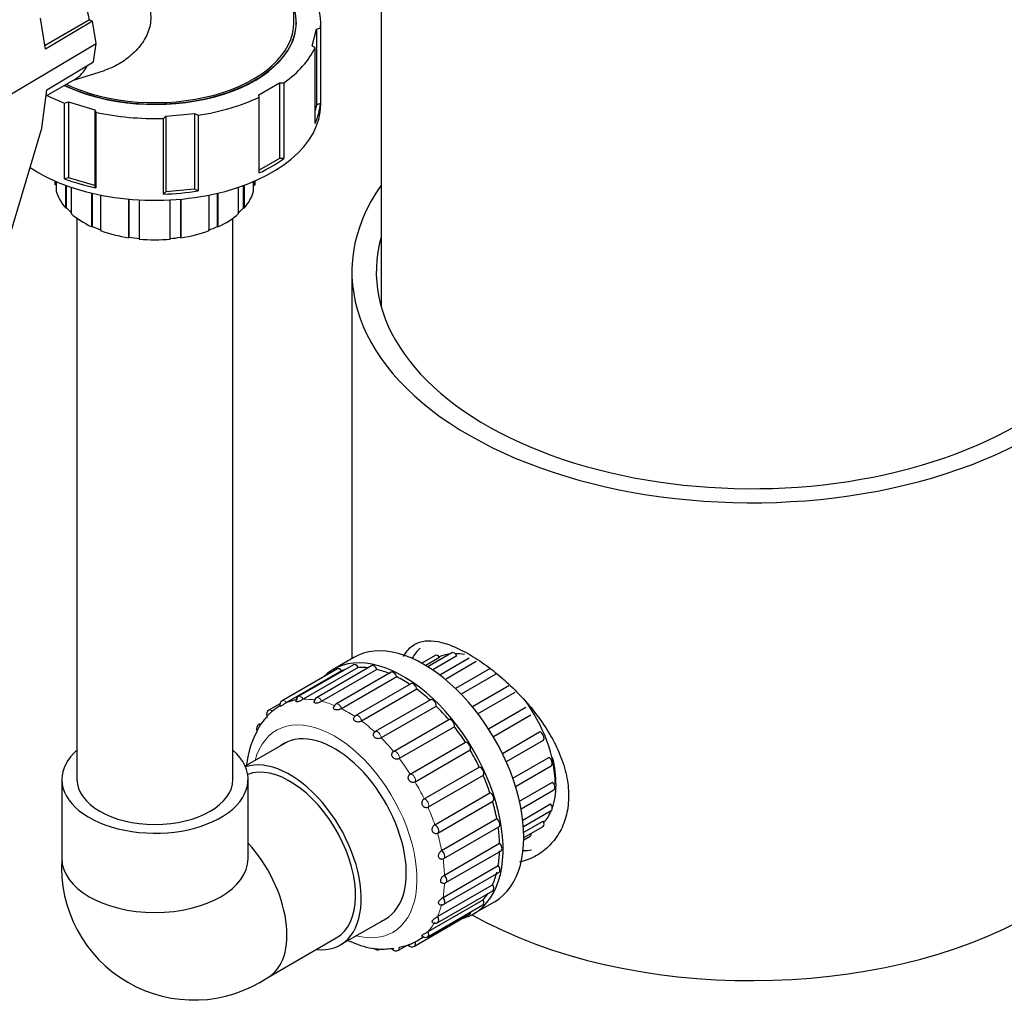
# Model space of a CAD drawing. Units: inches. Extents: x -6212 to 6212, y 0 to 8697.
# Drawn here: x 4036 to 4238, y 6265 to 6466 of the extents above; entities that cross this region are included whole.
import ezdxf

# ---------------------------------------------------------------- set-up
doc = ezdxf.new("R2010")
doc.units = ezdxf.units.IN
for name, color, linetype, lineweight in [('Default', 7, 'Continuous', 25), ('tangent', 5, 'Continuous', 20), ('visible', 7, 'Continuous', 25)]:
    doc.layers.add(name, color=color, linetype=linetype, lineweight=lineweight)

# ---------------------------------------------------------------- blocks, each defined once
blk = doc.blocks.new('SE5')
at = {"color": 7, "linetype": 'Continuous', "ltscale": 769.69697}
for p, q in [((4047.24, 6453.79), (4053.8, 6455.89)), ((4041.83, 6450.67), (4047.77, 6454.1)), ((4043.66, 6433.21), (4043.66, 6432.98)), ((4043.91, 6433.1), (4043.91, 6431.13)), ((4084.43, 6433.11), (4084.43, 6432.36)), ((4084.63, 6433.2), (4084.63, 6432.36)), ((4046.97, 6431.94), (4046.97, 6426.53)), ((4076.93, 6430.68), (4076.93, 6423.87)), ((4077.06, 6430.71), (4077.06, 6423.78)), ((4082.25, 6432.25), (4082.25, 6427.66)), ((4082.43, 6432.31), (4082.43, 6427.6)), ((4052.99, 6430.33), (4052.99, 6423.05)), ((4060.95, 6429.33), (4060.95, 6421.29)), ((4069.41, 6429.48), (4069.41, 6421.66)), ((4069.47, 6429.48), (4069.47, 6421.55)), ((4048.16, 6425.58), (4048.16, 6310.5)), ((4080.16, 6310.5), (4080.16, 6425.58)), ((4128.61, 6335.39), (4122.6, 6331.91)), ((4089.8, 6326.01), (4087.54, 6324.71)), ((4132.58, 6320.86), (4140.26, 6325.29)), ((4135.42, 6315.84), (4143.07, 6320.26)), ((4091.35, 6318.23), (4082.67, 6313.23)), ((4137.57, 6310.74), (4144.94, 6315)), ((4138.12, 6309.08), (4145.44, 6313.31)), ((4138.94, 6306.02), (4145.71, 6309.93)), ((4139.26, 6304.49), (4146.01, 6308.39)), ((4139.61, 6302.17), (4145.32, 6305.47)), ((4139.74, 6300.84), (4145.44, 6304.13)), ((4139.8, 6299.66), (4143.81, 6301.98)), ((4139.82, 6298.6), (4143.77, 6300.88)), ((4139.81, 6298.13), (4141.14, 6298.89))]:
    blk.add_line(p, q, dxfattribs=at)
blk.add_arc((4109.86, 6276.57), 1, 220.8676, 300, dxfattribs=at)
for centre, major_axis, start_param, end_param in [((4064.16, 6465.72), (-29, 0), 0.876615, 3.32901), ((4064.16, 6465.64), (-29, 0), 0.873153, 3.141593), ((4039.27, 6468.82), (-8.5, 14.72), 3.141593, 3.509148), ((4064.16, 6465.64), (-34, 0), 0.854954, 0.993617), ((4064.16, 6448.87), (-34, 0), 0.717564, 3.141593), ((4064.16, 6432.98), (-20.5, 0), 3.089233, 3.141593), ((4064.16, 6432.98), (-20.3, 0), 0.049763, 0.071859), ((4119.38, 6310.46), (14.45, -25.03), 0, 3.141593), ((4132.11, 6317.81), (-12, 20.78), 0.137574, 0.32382), ((4122.17, 6335.05), (0.5, -0.866), 1.780268, 3.141593), ((4132.11, 6317.81), (10.12, -17.54), 2.906324, 3.094486), ((4125.55, 6335.6), (0.5, -0.866), 1.494669, 3.141593), ((4132.11, 6317.81), (10.12, -17.54), 2.674467, 2.81926), ((4105.38, 6333.16), (0.5, -0.866), 1.596454, 3.141593), ((4109.11, 6332.93), (0.5, -0.866), 1.387014, 3.141593), ((4102.08, 6332.3), (0.5, -0.866), 1.805893, 3.141593), ((4113.1, 6331.6), (0.5, -0.866), 1.177575, 3.141593), ((4117.18, 6329.25), (0.5, -0.866), 0.968135, 3.141593), ((4121.17, 6325.96), (0.5, -0.866), 0.758696, 3.141593), ((4132.11, 6317.81), (10, -17.32), 0.785398, 1.779945), ((4086, 6320.94), (0.5, -0.866), 2.561982, 3.141593), ((4091.81, 6294.54), (-10.37, 17.97), 2.740108, 6.165168), ((4091.81, 6294.54), (9.55, -16.54), 0, 3.049296), ((4132.11, 6317.81), (10.12, -17.54), 0.453034, 1.0984), ((4132.11, 6317.81), (10.12, -17.54), 0.185737, 0.417931), ((4121.66, 6300.35), (-0.5, 0.866), 3.141593, 5.629209), ((4140.64, 6299.76), (-0.5, 0.866), 3.141593, 4.075235), ((4077.74, 6286.42), (-9.55, 16.54), 3.141966, 5.076453), ((4122.92, 6295.15), (-0.5, 0.866), 3.141593, 5.41977), ((4132.11, 6317.81), (-12, 20.78), 2.817773, 2.934904), ((4123.34, 6290.21), (-0.5, 0.866), 3.141593, 5.21033), ((4122.92, 6285.77), (-0.5, 0.866), 3.141593, 5.000891), ((4115.14, 6308.01), (13.95, -24.16), 0.191458, 0.285985), ((4128.2, 6283.73), (-0.5, 0.866), 3.141593, 3.939756), ((4121.66, 6282.02), (-0.5, 0.866), 3.141593, 4.791451), ((4186.56, 6316.59), (82, 0), 3.937418, 5.497787), ((4119.62, 6279.12), (-0.5, 0.866), 3.141593, 4.582012), ((4116.89, 6277.19), (-0.5, 0.866), 3.141593, 4.372572), ((4103.83, 6301.48), (-13.95, 24.16), 3.123611, 3.242662), ((4113.59, 6276.33), (-0.5, 0.866), 3.141593, 4.163133)]:
    blk.add_ellipse(centre, major_axis=major_axis, ratio=0.57735, start_param=start_param, end_param=end_param, dxfattribs=at)
for points, knots in [([(4047.57, 6484.22), (4048.35, 6483.72), (4049.14, 6483.19), (4052.01, 6481.22), (4054.12, 6479.66), (4057, 6477.21), (4057.92, 6476.36), (4059.62, 6474.63), (4060.4, 6473.74), (4062.4, 6470.96), (4063.31, 6468.9), (4063.32, 6465.71), (4063.11, 6464.68), (4062.34, 6462.7), (4061.77, 6461.76), (4060.43, 6460.05), (4059.64, 6459.27), (4057.95, 6457.91), (4057.04, 6457.32), (4055.34, 6456.46), (4054.57, 6456.14), (4053.79, 6455.89)], [0.5387722, 0.5387722, 0.5387722, 0.5387722, 0.5625, 0.5625, 0.625, 0.625, 0.65625, 0.65625, 0.6875, 0.6875, 0.75, 0.75, 0.78125, 0.78125, 0.8125, 0.8125, 0.84375, 0.84375, 0.875, 0.875, 0.8989313, 0.8989313, 0.8989313, 0.8989313]), ([(4122.04, 6299.43), (4121.98, 6299.41), (4121.92, 6299.39), (4121.86, 6299.38), (4121.77, 6299.37), (4121.68, 6299.38), (4121.59, 6299.41), (4121.5, 6299.44), (4121.41, 6299.48), (4121.34, 6299.55), (4121.26, 6299.61), (4121.2, 6299.69), (4121.15, 6299.77), (4121.1, 6299.86), (4121.07, 6299.95), (4121.05, 6300.06), (4121.03, 6300.15), (4121.03, 6300.26), (4121.04, 6300.36), (4121.05, 6300.46), (4121.07, 6300.57), (4121.11, 6300.67), (4121.15, 6300.76), (4121.2, 6300.86), (4121.26, 6300.94), (4121.33, 6301.02), (4121.4, 6301.1), (4121.47, 6301.16), (4121.5, 6301.18), (4121.53, 6301.2), (4121.56, 6301.22)], [0.0356797, 0.0356797, 0.0356797, 0.0356797, 0.1096521, 0.1096521, 0.1096521, 0.2193394, 0.2193394, 0.2193394, 0.328429, 0.328429, 0.328429, 0.4352738, 0.4352738, 0.4352738, 0.5389182, 0.5389182, 0.5389182, 0.6406859, 0.6406859, 0.6406859, 0.7433776, 0.7433776, 0.7433776, 0.8489207, 0.8489207, 0.8489207, 0.9571764, 0.9571764, 0.9571764, 1, 1, 1, 1]), ([(4122.98, 6294.15), (4122.9, 6294.14), (4122.83, 6294.15), (4122.75, 6294.18), (4122.68, 6294.21), (4122.6, 6294.25), (4122.54, 6294.31), (4122.48, 6294.37), (4122.43, 6294.45), (4122.39, 6294.54), (4122.36, 6294.62), (4122.34, 6294.71), (4122.33, 6294.81), (4122.33, 6294.9), (4122.34, 6295.01), (4122.37, 6295.1), (4122.39, 6295.2), (4122.43, 6295.3), (4122.48, 6295.39), (4122.53, 6295.49), (4122.59, 6295.58), (4122.66, 6295.66), (4122.73, 6295.74), (4122.8, 6295.81), (4122.88, 6295.87), (4122.91, 6295.89), (4122.94, 6295.91), (4122.97, 6295.93)], [0.1224789, 0.1224789, 0.1224789, 0.1224789, 0.2193394, 0.2193394, 0.2193394, 0.328429, 0.328429, 0.328429, 0.4352738, 0.4352738, 0.4352738, 0.5389182, 0.5389182, 0.5389182, 0.6406859, 0.6406859, 0.6406859, 0.7433776, 0.7433776, 0.7433776, 0.8489207, 0.8489207, 0.8489207, 0.9571764, 0.9571764, 0.9571764, 1, 1, 1, 1]), ([(4123.14, 6289.24), (4123.12, 6289.24), (4123.1, 6289.25), (4123.08, 6289.25), (4123.01, 6289.28), (4122.94, 6289.32), (4122.89, 6289.38), (4122.85, 6289.43), (4122.81, 6289.51), (4122.79, 6289.58), (4122.77, 6289.66), (4122.77, 6289.75), (4122.78, 6289.84), (4122.79, 6289.93), (4122.82, 6290.02), (4122.86, 6290.11), (4122.89, 6290.2), (4122.95, 6290.29), (4123.01, 6290.38), (4123.07, 6290.47), (4123.14, 6290.55), (4123.21, 6290.62), (4123.29, 6290.7), (4123.37, 6290.77), (4123.45, 6290.82), (4123.48, 6290.84), (4123.51, 6290.86), (4123.54, 6290.88)], [0.1887121, 0.1887121, 0.1887121, 0.1887121, 0.2193394, 0.2193394, 0.2193394, 0.328429, 0.328429, 0.328429, 0.4352738, 0.4352738, 0.4352738, 0.5389182, 0.5389182, 0.5389182, 0.6406859, 0.6406859, 0.6406859, 0.7433776, 0.7433776, 0.7433776, 0.8489207, 0.8489207, 0.8489207, 0.9571764, 0.9571764, 0.9571764, 1, 1, 1, 1]), ([(4122.51, 6284.86), (4122.46, 6284.88), (4122.42, 6284.92), (4122.39, 6284.96), (4122.36, 6285.01), (4122.34, 6285.07), (4122.33, 6285.14), (4122.33, 6285.2), (4122.34, 6285.28), (4122.37, 6285.36), (4122.39, 6285.44), (4122.44, 6285.52), (4122.49, 6285.6), (4122.54, 6285.68), (4122.6, 6285.76), (4122.67, 6285.83), (4122.75, 6285.91), (4122.83, 6285.99), (4122.91, 6286.05), (4122.99, 6286.12), (4123.08, 6286.19), (4123.16, 6286.24), (4123.19, 6286.26), (4123.22, 6286.28), (4123.26, 6286.3)], [0.2365779, 0.2365779, 0.2365779, 0.2365779, 0.328429, 0.328429, 0.328429, 0.4352738, 0.4352738, 0.4352738, 0.5389182, 0.5389182, 0.5389182, 0.6406859, 0.6406859, 0.6406859, 0.7433776, 0.7433776, 0.7433776, 0.8489207, 0.8489207, 0.8489207, 0.9571764, 0.9571764, 0.9571764, 1, 1, 1, 1]), ([(4121.1, 6281.19), (4121.08, 6281.21), (4121.06, 6281.22), (4121.05, 6281.24), (4121.03, 6281.28), (4121.03, 6281.33), (4121.04, 6281.39), (4121.05, 6281.44), (4121.07, 6281.5), (4121.12, 6281.57), (4121.16, 6281.63), (4121.21, 6281.7), (4121.28, 6281.76), (4121.34, 6281.83), (4121.42, 6281.89), (4121.5, 6281.96), (4121.58, 6282.03), (4121.67, 6282.09), (4121.76, 6282.15), (4121.85, 6282.21), (4121.94, 6282.27), (4122.02, 6282.32), (4122.05, 6282.34), (4122.09, 6282.36), (4122.12, 6282.38)], [0.2689097, 0.2689097, 0.2689097, 0.2689097, 0.328429, 0.328429, 0.328429, 0.4352738, 0.4352738, 0.4352738, 0.5389182, 0.5389182, 0.5389182, 0.6406859, 0.6406859, 0.6406859, 0.7433776, 0.7433776, 0.7433776, 0.8489207, 0.8489207, 0.8489207, 0.9571764, 0.9571764, 0.9571764, 1, 1, 1, 1]), ([(4118.95, 6278.38), (4118.94, 6278.38), (4118.94, 6278.39), (4118.93, 6278.4), (4118.92, 6278.42), (4118.93, 6278.46), (4118.96, 6278.5), (4118.98, 6278.53), (4119.02, 6278.58), (4119.08, 6278.63), (4119.13, 6278.67), (4119.2, 6278.72), (4119.27, 6278.77), (4119.35, 6278.82), (4119.44, 6278.88), (4119.53, 6278.93), (4119.62, 6278.98), (4119.71, 6279.03), (4119.81, 6279.08), (4119.9, 6279.14), (4120, 6279.19), (4120.08, 6279.24), (4120.11, 6279.26), (4120.15, 6279.28), (4120.18, 6279.29)], [0.2913682, 0.2913682, 0.2913682, 0.2913682, 0.328429, 0.328429, 0.328429, 0.4352738, 0.4352738, 0.4352738, 0.5389182, 0.5389182, 0.5389182, 0.6406859, 0.6406859, 0.6406859, 0.7433776, 0.7433776, 0.7433776, 0.8489207, 0.8489207, 0.8489207, 0.9571764, 0.9571764, 0.9571764, 1, 1, 1, 1]), ([(4103.88, 6277.44), (4104.29, 6277.26), (4106.28, 6276.41), (4109.36, 6275.57), (4111.7, 6275.75), (4112.76, 6275.84)], [0.7895922, 0.7895922, 0.7895922, 0.7895922, 0.8185695, 0.9300453, 1, 1, 1, 1]), ([(4116.13, 6276.54), (4116.13, 6276.55), (4116.13, 6276.55), (4116.13, 6276.55), (4116.13, 6276.56), (4116.15, 6276.57), (4116.19, 6276.59), (4116.22, 6276.61), (4116.28, 6276.64), (4116.34, 6276.67), (4116.41, 6276.7), (4116.49, 6276.73), (4116.57, 6276.76), (4116.66, 6276.79), (4116.75, 6276.83), (4116.85, 6276.87), (4116.95, 6276.91), (4117.05, 6276.95), (4117.14, 6276.99), (4117.24, 6277.03), (4117.34, 6277.08), (4117.43, 6277.12), (4117.46, 6277.14), (4117.49, 6277.16), (4117.53, 6277.18)], [0.3048763, 0.3048763, 0.3048763, 0.3048763, 0.328429, 0.328429, 0.328429, 0.4352738, 0.4352738, 0.4352738, 0.5389182, 0.5389182, 0.5389182, 0.6406859, 0.6406859, 0.6406859, 0.7433776, 0.7433776, 0.7433776, 0.8489207, 0.8489207, 0.8489207, 0.9571764, 0.9571764, 0.9571764, 1, 1, 1, 1])]:
    blk.add_open_spline(points, degree=3, knots=knots, dxfattribs=at)
at = {"layer": 'tangent', "ltscale": 769.69697}
for centre, major_axis, start_param, end_param in [((4094.07, 6326.63), (0.5, -0.866), 1.596454, 3.141593), ((4090.77, 6325.77), (0.5, -0.866), 1.805893, 3.141593), ((4103.83, 6301.48), (-13.95, 24.16), 5.846325, 5.987008), ((4097.8, 6326.4), (0.5, -0.866), 1.387014, 3.141593), ((4103.83, 6301.48), (-13.95, 24.16), 5.636885, 5.777568), ((4101.79, 6325.07), (0.5, -0.866), 1.177575, 3.141593), ((4088.04, 6323.84), (0.5, -0.866), 2.015333, 3.141593), ((4103.83, 6301.48), (-13.95, 24.16), 5.427446, 5.568129), ((4105.87, 6322.72), (0.5, -0.866), 0.968135, 3.141593), ((4101, 6299.85), (11.95, -20.7), 0, 3.660824), ((4103.83, 6301.48), (-13.95, 24.16), 5.218006, 5.358689), ((4109.86, 6319.43), (0.5, -0.866), 0.758696, 3.141593), ((4103.83, 6301.48), (-13.95, 24.16), 5.008567, 5.149249), ((4113.59, 6315.36), (0.5, -0.866), 0.549256, 3.115935), ((4103.83, 6301.48), (-13.95, 24.16), 4.799127, 4.93981), ((4116.89, 6310.69), (0.5, -0.866), 0.339817, 2.906496), ((4103.83, 6301.48), (-13.95, 24.16), 4.589688, 4.73037), ((4119.62, 6305.61), (0.5, -0.866), 0.130377, 2.697056), ((4103.83, 6301.48), (13.95, -24.16), 1.238656, 1.379338), ((4103.83, 6301.48), (13.95, -24.16), 1.029216, 1.169899), ((4103.83, 6301.48), (13.95, -24.16), 0.819777, 0.960459), ((4103.83, 6301.48), (13.95, -24.16), 0.610337, 0.75102), ((4103.83, 6301.48), (13.95, -24.16), 0.400898, 0.54158), ((4103.83, 6301.48), (13.95, -24.16), 0.191458, 0.332141), ((4101, 6299.85), (11.95, -20.7), 5.763954, 6.283185)]:
    blk.add_ellipse(centre, major_axis=major_axis, ratio=0.57735, start_param=start_param, end_param=end_param, dxfattribs=at)
at = {"layer": 'visible', "ltscale": 769.69697}
for p, q in [((4110.56, 6587.84), (4110.56, 6407.42)), ((4092.66, 6465.72), (4092.66, 6470.25)), ((4041.74, 6460.21), (4040.69, 6466.6)), ((4050.76, 6466.27), (4041.61, 6460.99)), ((4051.33, 6465.94), (4041.74, 6460.21)), ((4050.76, 6466.27), (4051.33, 6465.94)), ((4052.07, 6461.42), (4051.33, 6465.94)), ((4093.16, 6465.64), (4093.16, 6465.72)), ((4098.16, 6448.87), (4098.16, 6465.64)), ((4096.38, 6460.94), (4097.32, 6464.36)), ((4097.32, 6464.36), (4098.12, 6464.63)), ((4097.32, 6464.36), (4097.32, 6448.85)), ((4098.12, 6464.63), (4098.12, 6449.12)), ((4034.71, 6451.04), (4052.07, 6461.42)), ((4051.57, 6457.64), (4052.07, 6461.42)), ((4096.99, 6460.53), (4096.38, 6460.94)), ((4096.99, 6445.02), (4096.99, 6460.53)), ((4041.99, 6451.9), (4051.57, 6457.64)), ((4085.44, 6450.9), (4089.69, 6453.35)), ((4089.69, 6453.35), (4090.61, 6453.3)), ((4089.69, 6453.35), (4089.69, 6437.84)), ((4090.61, 6453.3), (4090.61, 6437.79)), ((4040.95, 6444.03), (4041.99, 6451.9)), ((4085.52, 6450.37), (4085.44, 6450.9)), ((4045.61, 6449.19), (4046.46, 6449.4)), ((4045.61, 6433.67), (4045.61, 6449.19)), ((4046.46, 6449.4), (4051.81, 6447.82)), ((4046.46, 6449.4), (4046.46, 6433.88)), ((4085.52, 6434.85), (4085.52, 6450.37)), ((4097.32, 6448.85), (4096.99, 6447.64)), ((4098.12, 6449.12), (4097.32, 6448.85)), ((4051.81, 6447.82), (4052.01, 6447.3)), ((4051.81, 6447.82), (4051.81, 6432.31)), ((4052.01, 6447.3), (4052.01, 6431.79)), ((4066.37, 6446.49), (4072.3, 6447.03)), ((4072.3, 6447.03), (4073, 6446.68)), ((4072.3, 6447.03), (4072.3, 6431.52)), ((4065.9, 6446.03), (4066.37, 6446.49)), ((4065.9, 6430.52), (4065.9, 6446.03)), ((4066.37, 6446.49), (4066.37, 6430.98)), ((4073, 6446.68), (4073, 6431.17)), ((4030.13, 6407.79), (4040.95, 6444.03)), ((4089.69, 6437.84), (4085.52, 6435.43)), ((4090.61, 6437.79), (4089.69, 6437.84)), ((4043.69, 6432.39), (4043.69, 6433.2)), ((4043.88, 6432.4), (4043.88, 6433.11)), ((4046.46, 6433.88), (4045.61, 6433.67)), ((4051.81, 6432.31), (4046.46, 6433.88)), ((4084.4, 6431.1), (4084.4, 6433.1)), ((4084.66, 6432.98), (4084.66, 6433.21)), ((4043.88, 6432.4), (4043.69, 6432.39)), ((4045.87, 6427.63), (4045.87, 6432.32)), ((4046.05, 6427.68), (4046.05, 6432.26)), ((4051.22, 6423.8), (4051.22, 6430.72)), ((4051.34, 6423.89), (4051.34, 6430.69)), ((4052.01, 6431.79), (4051.81, 6432.31)), ((4066.37, 6430.98), (4065.9, 6430.52)), ((4072.3, 6431.52), (4066.37, 6430.98)), ((4073, 6431.17), (4072.3, 6431.52)), ((4081.32, 6426.51), (4081.32, 6431.93)), ((4084.63, 6432.36), (4084.43, 6432.36)), ((4058.8, 6421.55), (4058.8, 6429.49)), ((4058.85, 6421.67), (4058.85, 6429.48)), ((4067.31, 6421.28), (4067.31, 6429.33)), ((4075.28, 6423.04), (4075.28, 6430.32)), ((4046.05, 6427.68), (4045.87, 6427.63)), ((4082.43, 6427.6), (4082.25, 6427.66)), ((4051.34, 6423.89), (4051.22, 6423.8)), ((4077.06, 6423.78), (4076.93, 6423.87)), ((4058.85, 6421.67), (4058.8, 6421.55)), ((4069.47, 6421.55), (4069.41, 6421.66)), ((4104.56, 6414.57), (4104.56, 6335.27)), ((4121.67, 6335.91), (4118.92, 6334.32)), ((4125.05, 6336.47), (4120.11, 6333.62)), ((4126.08, 6335.83), (4121.13, 6332.97)), ((4104.88, 6334.03), (4093.57, 6327.5)), ((4108.61, 6333.79), (4097.3, 6327.26)), ((4104.93, 6335.49), (4100.69, 6333.04)), ((4122.55, 6335.51), (4119.71, 6333.87)), ((4130.04, 6334.65), (4123.73, 6331.01)), ((4101.58, 6333.17), (4090.27, 6326.63)), ((4102.45, 6332.78), (4091.14, 6326.25)), ((4105.87, 6333.47), (4094.56, 6326.94)), ((4109.69, 6333.05), (4098.38, 6326.52)), ((4112.6, 6332.47), (4101.29, 6325.94)), ((4132.91, 6333.23), (4125.82, 6329.14)), ((4134.11, 6332.08), (4127, 6327.97)), ((4113.76, 6331.54), (4102.44, 6325.01)), ((4116.68, 6330.11), (4105.37, 6323.58)), ((4136.77, 6329.7), (4129.29, 6325.39)), ((4117.88, 6328.99), (4106.56, 6322.46)), ((4137.97, 6328.31), (4130.42, 6323.96)), ((4120.67, 6326.83), (4109.36, 6320.3)), ((4121.88, 6325.53), (4110.57, 6319)), ((4141.29, 6323.67), (4133.59, 6319.22)), ((4087.23, 6323.35), (4086.91, 6323.03)), ((4113.1, 6316.24), (4124.41, 6322.77)), ((4125.59, 6321.31), (4114.27, 6314.78)), ((4116.52, 6311.6), (4127.83, 6318.13)), ((4143.81, 6318.51), (4136.21, 6314.13)), ((4128.84, 6316.5), (4117.53, 6309.97)), ((4119.38, 6306.52), (4130.69, 6313.05)), ((4045.06, 6310.5), (4045.06, 6294.26)), ((4083.26, 6294.26), (4083.26, 6310.5)), ((4131.49, 6311.32), (4120.18, 6304.79)), ((4121.56, 6301.22), (4132.88, 6307.75)), ((4122.16, 6299.49), (4133.47, 6306.02)), ((4122.97, 6295.93), (4134.29, 6302.46)), ((4123.42, 6294.28), (4134.73, 6300.81)), ((4123.54, 6290.88), (4134.86, 6297.41)), ((4123.84, 6289.35), (4135.16, 6295.88)), ((4123.26, 6286.3), (4134.57, 6292.83)), ((4123.42, 6284.91), (4134.73, 6291.44)), ((4122.12, 6282.38), (4133.43, 6288.91)), ((4122.16, 6281.16), (4133.47, 6287.69)), ((4120.18, 6279.29), (4131.49, 6285.83)), ((4129.59, 6282.99), (4133.83, 6285.43)), ((4120.12, 6278.25), (4131.43, 6284.79)), ((4102.18, 6276.57), (4112.1, 6282.29)), ((4117.39, 6276.33), (4128.7, 6282.86)), ((4087.29, 6269.88), (4101.36, 6278)), ((4117.78, 6277.32), (4119.27, 6278.18)), ((4112.76, 6275.84), (4113.13, 6275.86)), ((4114.09, 6275.47), (4115.83, 6276.47))]:
    blk.add_line(p, q, dxfattribs=at)
for centre, radius, start, end in [((4090.77, 6325.77), 1, 120, 195.6361), ((4094.07, 6326.63), 1, 120, 188.0342), ((4097.8, 6326.4), 1, 120, 179.2478), ((4101.79, 6325.07), 1, 120, 168.3324), ((4088.04, 6323.84), 1, 120, 202.6241), ((4105.87, 6322.72), 1, 120, 155.0148), ((4090.96, 6318.22), 6.28, 130.0935, 162.3319), ((4086, 6320.94), 1, 120, 209.6395), ((4099.7, 6312.07), 16.79, 151.3253, 175.2273), ((4109.86, 6319.43), 1, 120, 137.8299), ((4121.66, 6300.35), 1, 292.2936, 300), ((4072.16, 6292.43), 27.16, 176.1495, 303.8505), ((4122.92, 6295.15), 1, 273.3283, 300), ((4123.34, 6290.21), 1, 258.0744, 300), ((4122.92, 6285.77), 1, 245.8991, 300), ((4121.66, 6282.02), 1, 236.3527, 300), ((4119.62, 6279.12), 1, 227.9716, 300), ((4113.59, 6276.33), 1, 213.7773, 300), ((4116.89, 6277.19), 1, 220.7223, 300)]:
    blk.add_arc(centre, radius, start, end, dxfattribs=at)
for centre, major_axis, start_param, end_param in [((4039.27, 6468.82), (8.5, -14.72), 1.08393, 2.990619), ((4064.16, 6465.64), (-34, 0), 3.090453, 3.486404), ((4064.16, 6465.72), (28.5, 0), 4.019813, 6.283185), ((4064.16, 6465.64), (34, 0), 5.603728, 6.020165), ((4064.16, 6465.64), (34, 0), 4.975409, 5.391847), ((4064.16, 6450.12), (34, 0), 6.020165, 6.232046), ((4064.16, 6465.64), (-34, 0), 1.205498, 1.621936), ((4064.16, 6450.12), (34, 0), 5.391847, 5.603728), ((4064.16, 6432.98), (20.5, 0), 3.141593, 3.191355), ((4064.16, 6450.12), (-34, 0), 0.993617, 1.205498), ((4064.16, 6432.98), (-20.5, 0), 0.15708, 0.468642), ((4064.16, 6450.12), (34, 0), 4.763528, 4.975409), ((4064.16, 6432.98), (20.5, 0), 5.811946, 6.123508), ((4064.16, 6432.98), (20.3, 0), 6.205778, 6.230825), ((4186.56, 6414.57), (82, 0), 2.756675, 6.283185), ((4064.16, 6432.98), (-20.3, 0), 0.468642, 0.575959), ((4064.16, 6432.98), (-20.5, 0), 0.575959, 0.887521), ((4064.16, 6432.98), (20.3, 0), 5.704629, 5.811946), ((4064.16, 6432.98), (20.5, 0), 5.393067, 5.704629), ((4064.16, 6432.98), (-20.3, 0), 0.887521, 0.994838), ((4064.16, 6432.98), (-20.5, 0), 0.994838, 1.3064), ((4064.16, 6432.98), (20.5, 0), 4.974188, 5.28575), ((4064.16, 6432.98), (20.3, 0), 5.28575, 5.393067), ((4064.16, 6432.98), (-20.3, 0), 1.3064, 1.413717), ((4064.16, 6432.98), (20.5, 0), 4.555309, 4.866871), ((4064.16, 6432.98), (20.3, 0), 4.866871, 4.974188), ((4186.56, 6414.57), (77, 0), 2.980253, 6.283185), ((4115.14, 6308.01), (14.45, -25.03), 0, 3.294644), ((4115.14, 6308.01), (-13.95, 24.16), 6.151804, 6.196447), ((4115.14, 6308.01), (-13.95, 24.16), 5.873555, 5.987008), ((4115.14, 6308.01), (-13.95, 24.16), 5.636885, 5.777568), ((4115.14, 6308.01), (-13.95, 24.16), 5.427446, 5.568129), ((4115.14, 6308.01), (-13.95, 24.16), 5.218006, 5.358689), ((4103.83, 6301.48), (13.95, -24.16), 3.148264, 3.264294), ((4103.83, 6301.48), (-13.95, 24.16), 6.055764, 6.196447), ((4115.14, 6308.01), (-13.95, 24.16), 5.008567, 5.149249), ((4124.9, 6321.9), (-0.5, 0.866), 3.690849, 6.257528), ((4101, 6299.85), (10.4, -18.01), 0, 3.210944), ((4115.14, 6308.01), (-13.95, 24.16), 4.799127, 4.93981), ((4143.27, 6319.36), (-0.5, 0.866), 3.208265, 5.788114), ((4128.2, 6317.22), (-0.5, 0.866), 3.48141, 6.048088), ((4064.16, 6310.5), (-19.1, 0), 0, 3.719338), ((4064.16, 6310.5), (-19.1, 0), 5.70544, 6.283185), ((4115.14, 6308.01), (-13.95, 24.16), 4.589688, 4.73037), ((4144.94, 6314.18), (-0.5, 0.866), 3.141593, 5.502515), ((4130.93, 6312.14), (-0.5, 0.866), 3.27197, 5.838649), ((4064.16, 6310.5), (16, 0), 3.141593, 6.283185), ((4115.14, 6308.01), (13.95, -24.16), 1.238656, 1.379338), ((4145.51, 6309.26), (-0.5, 0.866), 3.141593, 5.216916), ((4132.97, 6306.89), (-0.5, 0.866), 3.141593, 5.629209), ((4115.14, 6308.01), (13.95, -24.16), 1.029216, 1.169899), ((4144.94, 6305), (-0.5, 0.866), 3.141593, 4.931316), ((4134.23, 6301.68), (-0.5, 0.866), 3.141593, 5.41977), ((4143.27, 6301.74), (-0.5, 0.866), 3.141593, 4.645717), ((4115.14, 6308.01), (13.95, -24.16), 0.819777, 0.960459), ((4134.66, 6296.75), (-0.5, 0.866), 3.141593, 5.21033), ((4115.14, 6308.01), (13.95, -24.16), 0.610337, 0.75102), ((4064.16, 6294.26), (19.1, 0), 3.141593, 6.283185), ((4115.14, 6308.01), (13.95, -24.16), 0.400898, 0.54158), ((4134.23, 6292.31), (-0.5, 0.866), 3.141593, 5.000891), ((4132.97, 6288.55), (-0.5, 0.866), 3.141593, 4.791451), ((4130.93, 6285.65), (-0.5, 0.866), 3.141593, 4.582012), ((4101, 6299.85), (10.4, -18.01), 6.213834, 6.283185), ((4115.14, 6308.01), (14.45, -25.03), 6.130134, 6.283185), ((4103.83, 6301.48), (13.95, -24.16), 6.055764, 6.196447)]:
    blk.add_ellipse(centre, major_axis=major_axis, ratio=0.57735, start_param=start_param, end_param=end_param, dxfattribs=at)
for points, knots in [([(4115.16, 6335.7), (4115.75, 6336.82), (4116.51, 6337.67), (4118.07, 6338.57), (4118.79, 6338.8), (4120.37, 6338.99), (4121.24, 6338.94), (4123.12, 6338.59), (4124.14, 6338.28), (4126.28, 6337.42), (4127.4, 6336.86), (4128.58, 6336.18)], [0.8289572, 0.8289572, 0.8289572, 0.8289572, 0.875, 0.875, 0.90625, 0.90625, 0.9375, 0.9375, 0.96875, 0.96875, 1, 1, 1, 1]), ([(4128.58, 6336.18), (4129.75, 6335.5), (4130.94, 6334.72), (4133.35, 6332.97), (4134.58, 6331.98), (4136.97, 6329.86), (4138.13, 6328.74), (4140.37, 6326.34), (4141.46, 6325.07), (4144.42, 6321.17), (4146.1, 6318.36), (4147.81, 6314.14), (4148.26, 6312.71), (4148.86, 6309.89), (4149.01, 6308.51), (4149.02, 6305.83), (4148.86, 6304.51), (4148.27, 6302.07), (4147.83, 6300.93), (4146.67, 6298.81), (4145.97, 6297.86), (4144.36, 6296.2), (4143.44, 6295.48), (4141.44, 6294.33), (4140.38, 6293.9), (4139.16, 6293.59), (4139.05, 6293.57), (4138.94, 6293.54)], [0, 0, 0, 0, 0.03125, 0.03125, 0.0625, 0.0625, 0.09375, 0.09375, 0.125, 0.125, 0.1875, 0.1875, 0.21875, 0.21875, 0.25, 0.25, 0.28125, 0.28125, 0.3125, 0.3125, 0.34375, 0.34375, 0.375, 0.375, 0.40625, 0.40625, 0.4092625, 0.4092625, 0.4092625, 0.4092625]), ([(4091.14, 6326.25), (4091.06, 6326.2), (4090.97, 6326.15), (4090.88, 6326.09), (4090.79, 6326.03), (4090.7, 6325.97), (4090.61, 6325.91), (4090.52, 6325.85), (4090.42, 6325.78), (4090.34, 6325.73), (4090.26, 6325.67), (4090.18, 6325.62), (4090.11, 6325.58), (4090.04, 6325.54), (4089.98, 6325.52), (4089.93, 6325.5), (4089.89, 6325.48), (4089.85, 6325.47), (4089.83, 6325.48), (4089.82, 6325.48), (4089.81, 6325.49), (4089.81, 6325.5)], [0, 0, 0, 0, 0.1096521, 0.1096521, 0.1096521, 0.2193394, 0.2193394, 0.2193394, 0.328429, 0.328429, 0.328429, 0.4352738, 0.4352738, 0.4352738, 0.5389182, 0.5389182, 0.5389182, 0.6406859, 0.6406859, 0.6406859, 0.7012946, 0.7012946, 0.7012946, 0.7012946]), ([(4094.56, 6326.94), (4094.48, 6326.9), (4094.39, 6326.85), (4094.29, 6326.79), (4094.2, 6326.74), (4094.1, 6326.69), (4094, 6326.64), (4093.9, 6326.59), (4093.8, 6326.54), (4093.71, 6326.5), (4093.61, 6326.46), (4093.53, 6326.43), (4093.45, 6326.41), (4093.37, 6326.4), (4093.3, 6326.39), (4093.24, 6326.39), (4093.19, 6326.39), (4093.15, 6326.4), (4093.12, 6326.43), (4093.1, 6326.44), (4093.08, 6326.46), (4093.08, 6326.49)], [0, 0, 0, 0, 0.1096521, 0.1096521, 0.1096521, 0.2193394, 0.2193394, 0.2193394, 0.328429, 0.328429, 0.328429, 0.4352738, 0.4352738, 0.4352738, 0.5389182, 0.5389182, 0.5389182, 0.6406859, 0.6406859, 0.6406859, 0.7191303, 0.7191303, 0.7191303, 0.7191303]), ([(4098.38, 6326.52), (4098.3, 6326.48), (4098.21, 6326.43), (4098.11, 6326.38), (4098.02, 6326.34), (4097.91, 6326.3), (4097.81, 6326.26), (4097.7, 6326.22), (4097.59, 6326.19), (4097.49, 6326.17), (4097.39, 6326.15), (4097.3, 6326.14), (4097.21, 6326.14), (4097.13, 6326.14), (4097.05, 6326.15), (4096.99, 6326.17), (4096.93, 6326.2), (4096.88, 6326.23), (4096.85, 6326.27), (4096.81, 6326.31), (4096.8, 6326.35), (4096.8, 6326.4), (4096.8, 6326.41), (4096.8, 6326.41), (4096.8, 6326.41)], [0, 0, 0, 0, 0.1096521, 0.1096521, 0.1096521, 0.2193394, 0.2193394, 0.2193394, 0.328429, 0.328429, 0.328429, 0.4352738, 0.4352738, 0.4352738, 0.5389182, 0.5389182, 0.5389182, 0.6406859, 0.6406859, 0.6406859, 0.7433776, 0.7433776, 0.7433776, 0.7464196, 0.7464196, 0.7464196, 0.7464196]), ([(4088.28, 6324.48), (4088.2, 6324.43), (4088.11, 6324.37), (4088.03, 6324.31), (4087.94, 6324.24), (4087.85, 6324.17), (4087.77, 6324.1), (4087.69, 6324.02), (4087.61, 6323.95), (4087.53, 6323.88), (4087.46, 6323.81), (4087.39, 6323.74), (4087.34, 6323.68), (4087.28, 6323.62), (4087.23, 6323.58), (4087.2, 6323.54), (4087.16, 6323.5), (4087.14, 6323.48), (4087.13, 6323.47), (4087.12, 6323.46), (4087.12, 6323.46), (4087.12, 6323.45)], [0, 0, 0, 0, 0.1096521, 0.1096521, 0.1096521, 0.2193394, 0.2193394, 0.2193394, 0.328429, 0.328429, 0.328429, 0.4352738, 0.4352738, 0.4352738, 0.5389182, 0.5389182, 0.5389182, 0.6406859, 0.6406859, 0.6406859, 0.6908973, 0.6908973, 0.6908973, 0.6908973]), ([(4102.44, 6325.01), (4102.36, 6324.96), (4102.27, 6324.92), (4102.17, 6324.88), (4102.07, 6324.84), (4101.96, 6324.81), (4101.85, 6324.78), (4101.75, 6324.76), (4101.63, 6324.75), (4101.53, 6324.74), (4101.42, 6324.74), (4101.32, 6324.75), (4101.23, 6324.77), (4101.15, 6324.79), (4101.07, 6324.82), (4101, 6324.86), (4100.94, 6324.9), (4100.89, 6324.95), (4100.85, 6325.01), (4100.82, 6325.07), (4100.8, 6325.13), (4100.8, 6325.19), (4100.8, 6325.22), (4100.8, 6325.25), (4100.81, 6325.27)], [0, 0, 0, 0, 0.1096521, 0.1096521, 0.1096521, 0.2193394, 0.2193394, 0.2193394, 0.328429, 0.328429, 0.328429, 0.4352738, 0.4352738, 0.4352738, 0.5389182, 0.5389182, 0.5389182, 0.6406859, 0.6406859, 0.6406859, 0.7433776, 0.7433776, 0.7433776, 0.786183, 0.786183, 0.786183, 0.786183]), ([(4106.56, 6322.46), (4106.48, 6322.42), (4106.39, 6322.38), (4106.29, 6322.35), (4106.19, 6322.31), (4106.08, 6322.29), (4105.97, 6322.28), (4105.86, 6322.27), (4105.75, 6322.27), (4105.64, 6322.29), (4105.53, 6322.3), (4105.43, 6322.33), (4105.34, 6322.36), (4105.25, 6322.4), (4105.17, 6322.45), (4105.11, 6322.51), (4105.05, 6322.57), (4105, 6322.64), (4104.96, 6322.71), (4104.93, 6322.78), (4104.91, 6322.86), (4104.91, 6322.93), (4104.92, 6323), (4104.93, 6323.07), (4104.96, 6323.14)], [0, 0, 0, 0, 0.1096521, 0.1096521, 0.1096521, 0.2193394, 0.2193394, 0.2193394, 0.328429, 0.328429, 0.328429, 0.4352738, 0.4352738, 0.4352738, 0.5389182, 0.5389182, 0.5389182, 0.6406859, 0.6406859, 0.6406859, 0.7433776, 0.7433776, 0.7433776, 0.8403764, 0.8403764, 0.8403764, 0.8403764]), ([(4110.57, 6319), (4110.49, 6318.96), (4110.39, 6318.92), (4110.29, 6318.89), (4110.19, 6318.87), (4110.08, 6318.86), (4109.97, 6318.86), (4109.86, 6318.86), (4109.75, 6318.87), (4109.64, 6318.9), (4109.54, 6318.93), (4109.44, 6318.97), (4109.35, 6319.03), (4109.26, 6319.08), (4109.19, 6319.15), (4109.13, 6319.22), (4109.07, 6319.3), (4109.02, 6319.38), (4109, 6319.46), (4108.97, 6319.55), (4108.95, 6319.64), (4108.96, 6319.72), (4108.96, 6319.81), (4108.99, 6319.89), (4109.03, 6319.97), (4109.05, 6320.02), (4109.08, 6320.06), (4109.12, 6320.1)], [0, 0, 0, 0, 0.1096521, 0.1096521, 0.1096521, 0.2193394, 0.2193394, 0.2193394, 0.328429, 0.328429, 0.328429, 0.4352738, 0.4352738, 0.4352738, 0.5389182, 0.5389182, 0.5389182, 0.6406859, 0.6406859, 0.6406859, 0.7433776, 0.7433776, 0.7433776, 0.8489207, 0.8489207, 0.8489207, 0.9180096, 0.9180096, 0.9180096, 0.9180096]), ([(4114.27, 6314.78), (4114.2, 6314.73), (4114.1, 6314.7), (4114, 6314.68), (4113.9, 6314.66), (4113.8, 6314.65), (4113.69, 6314.66), (4113.58, 6314.67), (4113.47, 6314.7), (4113.37, 6314.74), (4113.27, 6314.78), (4113.17, 6314.84), (4113.09, 6314.91), (4113.01, 6314.98), (4112.94, 6315.06), (4112.89, 6315.14), (4112.83, 6315.23), (4112.8, 6315.32), (4112.77, 6315.42), (4112.75, 6315.51), (4112.75, 6315.61), (4112.76, 6315.7), (4112.77, 6315.79), (4112.8, 6315.88), (4112.84, 6315.96), (4112.88, 6316.05), (4112.94, 6316.12), (4113.01, 6316.18), (4113.04, 6316.2), (4113.07, 6316.22), (4113.1, 6316.24)], [0, 0, 0, 0, 0.109652, 0.109652, 0.109652, 0.219339, 0.219339, 0.219339, 0.328429, 0.328429, 0.328429, 0.435274, 0.435274, 0.435274, 0.538918, 0.538918, 0.538918, 0.640686, 0.640686, 0.640686, 0.743378, 0.743378, 0.743378, 0.848921, 0.848921, 0.848921, 0.957176, 0.957176, 0.957176, 1, 1, 1, 1]), ([(4117.53, 6309.97), (4117.45, 6309.92), (4117.35, 6309.89), (4117.26, 6309.88), (4117.16, 6309.86), (4117.06, 6309.86), (4116.95, 6309.88), (4116.85, 6309.9), (4116.75, 6309.94), (4116.65, 6309.99), (4116.56, 6310.04), (4116.47, 6310.11), (4116.4, 6310.19), (4116.32, 6310.27), (4116.26, 6310.35), (4116.22, 6310.45), (4116.18, 6310.54), (4116.15, 6310.64), (4116.13, 6310.74), (4116.12, 6310.85), (4116.13, 6310.95), (4116.14, 6311.04), (4116.16, 6311.14), (4116.2, 6311.24), (4116.25, 6311.32), (4116.29, 6311.4), (4116.36, 6311.48), (4116.43, 6311.54), (4116.46, 6311.56), (4116.49, 6311.58), (4116.52, 6311.6)], [0, 0, 0, 0, 0.109652, 0.109652, 0.109652, 0.219339, 0.219339, 0.219339, 0.328429, 0.328429, 0.328429, 0.435274, 0.435274, 0.435274, 0.538918, 0.538918, 0.538918, 0.640686, 0.640686, 0.640686, 0.743378, 0.743378, 0.743378, 0.848921, 0.848921, 0.848921, 0.957176, 0.957176, 0.957176, 1, 1, 1, 1]), ([(4120.18, 6304.79), (4120.1, 6304.74), (4120.01, 6304.72), (4119.92, 6304.7), (4119.82, 6304.69), (4119.72, 6304.7), (4119.63, 6304.72), (4119.53, 6304.75), (4119.43, 6304.79), (4119.35, 6304.85), (4119.26, 6304.91), (4119.19, 6304.98), (4119.12, 6305.07), (4119.06, 6305.15), (4119.01, 6305.25), (4118.98, 6305.35), (4118.95, 6305.44), (4118.93, 6305.55), (4118.93, 6305.65), (4118.93, 6305.76), (4118.94, 6305.86), (4118.97, 6305.96), (4119, 6306.06), (4119.04, 6306.16), (4119.1, 6306.24), (4119.15, 6306.32), (4119.22, 6306.4), (4119.29, 6306.46), (4119.32, 6306.48), (4119.35, 6306.5), (4119.38, 6306.52)], [0, 0, 0, 0, 0.109652, 0.109652, 0.109652, 0.219339, 0.219339, 0.219339, 0.328429, 0.328429, 0.328429, 0.435274, 0.435274, 0.435274, 0.538918, 0.538918, 0.538918, 0.640686, 0.640686, 0.640686, 0.743378, 0.743378, 0.743378, 0.848921, 0.848921, 0.848921, 0.957176, 0.957176, 0.957176, 1, 1, 1, 1])]:
    blk.add_open_spline(points, degree=3, knots=knots, dxfattribs=at)

msp = doc.modelspace()

# ---------------------------------------------------------------- block references
at = {"layer": 'Default'}
msp.add_blockref('SE5', (0, 0), dxfattribs=at)

doc.saveas('drawing.dxf')
